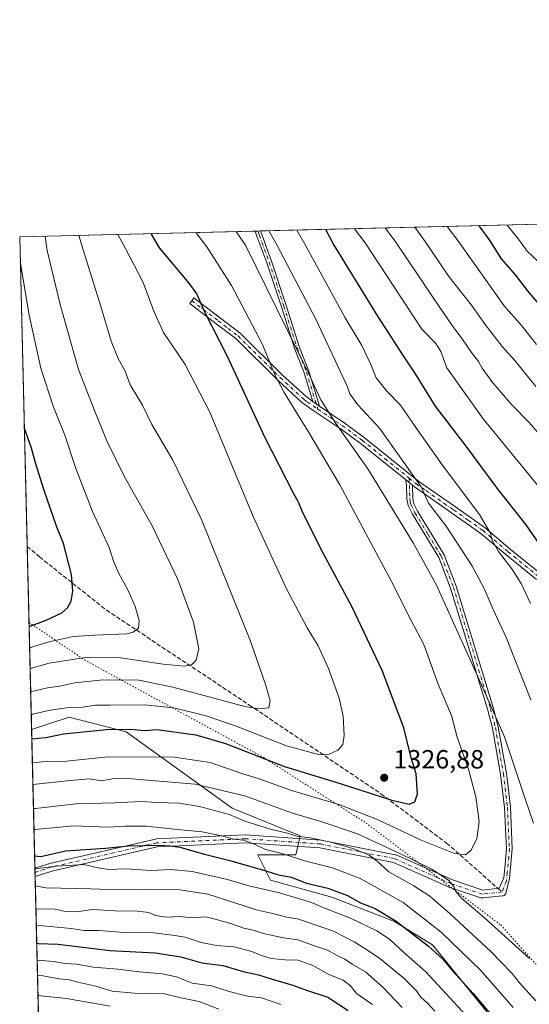
# Model space of a CAD drawing. Units: metres. Extents: x 665161 to 668623, y 4741980 to 4744376.
# Drawn here: x 665161 to 665355, y 4744001 to 4744376 of the extents above; entities that cross this region are included whole.
import ezdxf

# ---------------------------------------------------------------- set-up
doc = ezdxf.new("R2010")
doc.units = ezdxf.units.M
doc.header["$MEASUREMENT"] = 0
for name, pattern in [('DGN Style 3', [2.307223458686699, 1.648016756204785, -0.6592067024819142]), ('DGN Style 4', [2.6384748266838614, 1.318413404963828, -0.6592067024819142, 0.001648016756204785, -0.6592067024819142]), ('DGN Style 5', [1.1536117293433497, 0.4944050268614355, -0.6592067024819142])]:
    doc.linetypes.add(name, pattern=pattern)
for name, color, linetype, lineweight in [('Arbolado forestal CxS', 92, 'Continuous', 0), ('Camino Cxs', 7, 'Continuous', 0), ('Camino eje', 30, 'DGN Style 4', 13), ('Comarca CxS', 21, 'Continuous', 0), ('Comunidad Autónoma CxS', 142, 'Continuous', 0), ('Curva de nivel maestra', 30, 'Continuous', 30), ('Curva de nivel normal', 30, 'Continuous', 0), ('Huerta CxS', 92, 'Continuous', 0), ('Municipio CxS', 4, 'Continuous', 0), ('Pastizal CxS', 92, 'Continuous', 0), ('Provincia CxS', 1, 'Continuous', 0), ('Punto de cota en terreno', 7, 'Continuous', 0), ('Rótulo de punto de cota en terreno', 7, 'Continuous', 0), ('Senda', 7, 'DGN Style 3', 0), ('Senda no paivmentada conexión', 7, 'DGN Style 3', 0), ('Vía pecuaria eje', 92, 'DGN Style 5', 0)]:
    doc.layers.add(name, color=color, linetype=linetype, lineweight=lineweight)
doc.styles.add('Style-Arial', font='txt')

# ---------------------------------------------------------------- blocks, each defined once
blk = doc.blocks.new('*U12')
at = {"layer": 'Arbolado forestal CxS', "color": 92, "linetype": 'Continuous', "lineweight": 0}
blk.add_polyline3d([(665180.3619999997, 4743495.8606, 1028.198099999994), (665165.6897999998, 4744105.673900001, 1328.547999999995), (665179.9667999997, 4744110.4353, 1329.728499999997), (665201.7177999998, 4744104.7929, 1326.053100000005), (665241.9974999997, 4744075.777899999, 1312.536600000007), (665267.7763, 4744065.299699999, 1311.707599999994), (665266.1653000005, 4744058.046900001, 1306.515799999994), (665251.6644000001, 4744058.0471, 1303.8891), (665256.4981000006, 4744048.3751, 1299.378800000006), (665279.8601000002, 4744041.926899999, 1298.983300000007), (665303.6249000002, 4744032.6589, 1300.526800000007), (665318.1259000005, 4744023.7927, 1301.583199999994), (665377.7395000001, 4743950.449100001, 1296.975900000005)], dxfattribs=at)
blk = doc.blocks.new('5PATER')
at = {"layer": 'Huerta CxS', "linetype": 'Continuous', "lineweight": 0}
h = blk.add_hatch(color=51, dxfattribs=at)
edge = h.paths.add_edge_path()
edge.add_ellipse((0, 0), major_axis=(-0.1095731443231308, -0.1110710700762829), ratio=0.9994222409660322, start_angle=0, end_angle=360)

msp = doc.modelspace()

# ---------------------------------------------------------------- linework, layer by layer
at = {"layer": 'Arbolado forestal CxS', "color": 92, "linetype": 'Continuous', "lineweight": 0, "extrusion": (0.01216456065541568, -0.5055531200397605, 0.8627097230715117), "elevation": -2389159.825618767, "flags": 128}
msp.add_lwpolyline([(779092.3067158733, 4078408.709131991), (779092.3067158734, 4078469.849004698)], dxfattribs=at)
at = {"layer": 'Arbolado forestal CxS', "color": 92, "linetype": 'Continuous', "lineweight": 0, "extrusion": (0.01585882298131349, -0.6606151203520563, 0.7505572333246051), "elevation": -3122470.395707263, "flags": 128}
msp.add_lwpolyline([(778829.0004189963, 3548531.57439069), (778829.0004189963, 3548533.656243986)], dxfattribs=at)
at = {"layer": 'Arbolado forestal CxS', "color": 92, "linetype": 'Continuous', "lineweight": 0, "extrusion": (0.01620906208284793, -0.6734089428877104, 0.7390924583198308), "elevation": -3182946.840942919, "flags": 128}
msp.add_lwpolyline([(779131.4083683628, 3494318.4170311), (779131.4083683628, 3494320.531181279)], dxfattribs=at)
at = {"layer": 'Arbolado forestal CxS', "color": 92, "linetype": 'Continuous', "lineweight": 0, "extrusion": (0.01042942882999832, -0.4334706121943958, 0.9011073495306182), "elevation": -2048302.086483243, "flags": 128}
msp.add_lwpolyline([(779084.7776235872, 4259190.582909625), (779084.7776235872, 4259805.513771832)], dxfattribs=at)
at = {"layer": 'Arbolado forestal CxS', "color": 92, "linetype": 'Continuous', "lineweight": 0}
msp.add_polyline3d([(665434.1312999995, 4743931.1055, 1291.633900000001), (665409.9633, 4743935.1359, 1292.329800000007), (665377.7395000001, 4743950.449100001, 1296.975900000005), (665318.1259000005, 4744023.7927, 1301.583199999994), (665303.6249000002, 4744032.6589, 1300.526800000007), (665279.8601000002, 4744041.926899999, 1298.983300000007), (665256.4981000006, 4744048.3751, 1299.378800000006), (665251.6644000001, 4744058.0471, 1303.8891), (665266.1653000005, 4744058.046900001, 1306.515799999994), (665267.7763, 4744065.299699999, 1311.707599999994), (665241.9974999997, 4744075.777899999, 1312.536600000007), (665201.7177999998, 4744104.7929, 1326.053100000005), (665179.9667999997, 4744110.4353, 1329.728499999997), (665165.6897999998, 4744105.673900001, 1328.547999999995)], dxfattribs=at)
at = {"layer": 'Camino Cxs', "color": 7, "linetype": 'Continuous', "lineweight": 0, "extrusion": (0.4009349322245093, 0.009723723554285019, 0.916054927022593), "elevation": 314056.9698540934, "flags": 128}
msp.add_lwpolyline([(4726771.292338235, -714072.4010833489), (4726771.292338235, -714074.6072764952)], dxfattribs=at)
at = {"layer": 'Camino Cxs', "color": 7, "linetype": 'Continuous', "lineweight": 0, "extrusion": (0.1262570114345554, -0.08872114317349497, 0.9880221282024015), "elevation": -335617.229567988, "flags": 128}
msp.add_lwpolyline([(4264185.497091632, 2157401.571024016), (4264185.497091632, 2157404.774917173)], dxfattribs=at)
msp.add_lwpolyline([(4264185.497091632, 2157401.571024016), (4264185.497091632, 2157404.774917173)], dxfattribs=at)
at = {"layer": 'Camino Cxs', "color": 7, "linetype": 'Continuous', "lineweight": 0, "extrusion": (0.0776361099594574, -0.06256225472110978, 0.9950168836329231), "elevation": -243851.0490956081, "flags": 128}
msp.add_lwpolyline([(4111508.665876349, 2446652.86862959), (4111508.665876349, 2446649.473667956)], dxfattribs=at)
msp.add_lwpolyline([(4111508.665876349, 2446652.86862959), (4111508.665876349, 2446649.473667956)], dxfattribs=at)
at = {"layer": 'Camino Cxs', "color": 7, "linetype": 'Continuous', "lineweight": 0, "extrusion": (0.0180896190869341, -0.7525377889667046, 0.6583005710603578), "elevation": -3557190.118410625, "flags": 128}
msp.add_lwpolyline([(778980.2049584335, 3112562.585971647), (778980.2049584336, 3112567.333199037)], dxfattribs=at)
at = {"layer": 'Camino Cxs', "color": 7, "linetype": 'Continuous', "lineweight": 0}
for points in [[(665275.2100999998, 4744228.6601, 1316.266900000003), (665272.6201, 4744230.4801, 1316.761299999998), (665269.3000999996, 4744241.350099999, 1316.391799999998), (665265.7801000001, 4744250.390100001, 1316.108999999997), (665260.7001, 4744266.450099999, 1315.043099999995), (665255.1101000002, 4744283.170100001, 1313.765599999999), (665251.3901000004, 4744293.360099999, 1312.8177), (665250.7593, 4744295.282500001, 1312.678899999999), (665252.7796999998, 4744295.331499999, 1311.794200000004), (665253.2301000003, 4744293.9901, 1311.914399999994), (665256.9401000004, 4744283.8101, 1312.947), (665262.5500999996, 4744267.040100001, 1314.015100000004), (665267.6101000002, 4744251.040100001, 1315.165800000002), (665271.1300999997, 4744241.9801, 1315.638800000001)], [(665310.4801000003, 4744198.640100001, 1311.130600000004), (665310.6401000004, 4744193.620100001, 1311.762799999997), (665310.9901000002, 4744191.600099999, 1311.944199999998), (665312.4401000004, 4744188.720100001, 1311.898000000001), (665322.5000999998, 4744172.140100001, 1312.780400000004), (665327.1501000002, 4744160.280099999, 1313.468699999998), (665341.2401999999, 4744114.0601, 1315.324500000002), (665343.1501000002, 4744106.720100001, 1315.805999999997), (665346.2001, 4744089.100099999, 1316.555099999998), (665347.7200999996, 4744076.2601, 1317.044099999999), (665348.4700999996, 4744060.3101, 1317.434500000003), (665347.4315, 4744049.0551, 1318.216199999995), (665345.9697000004, 4744043.388499999, 1318.218900000007), (665345.8702999996, 4744043.181100001, 1318.205400000006), (665345.7203000003, 4744042.9669, 1318.187000000005), (665345.5355000002, 4744042.782099999, 1318.165900000007), (665345.3213000001, 4744042.632099999, 1318.142699999997), (665345.0843000002, 4744042.521700001, 1318.118199999997), (665344.8317999998, 4744042.4539, 1318.092999999993), (665344.7282999996, 4744042.439300001, 1318.083199999994), (665337.1876999997, 4744041.6457, 1317.239499999996), (665337.0307, 4744041.6373, 1317.203599999993), (665336.7701000003, 4744041.6601, 1317.151400000002), (665336.5563000003, 4744041.714299999, 1317.116500000004), (665324.6498999996, 4744045.6831, 1314.897599999997), (665324.6113, 4744045.696699999, 1314.888200000001), (665324.5151000004, 4744045.735500001, 1314.866500000004), (665303.2377000004, 4744055.192100001, 1312.899099999995), (665275.3172000004, 4744060.6975, 1309.509399999995), (665246.9231000004, 4744062.669299999, 1314.488899999997), (665213.4104000004, 4744061.092300001, 1307.791299999997), (665173.9139, 4744052.008099999, 1299.7114), (665167.0335999997, 4744049.8189, 1297.3174), (665166.9584999997, 4744052.943200001, 1300.891000000003), (665173.0629000004, 4744054.885500001, 1303.145099999994), (665173.1815, 4744054.9179, 1303.180800000002), (665212.8690999999, 4744064.0461, 1311.548599999995), (665212.9448999995, 4744064.0615, 1311.607300000003), (665213.1349, 4744064.082699999, 1311.716100000005), (665246.8693000004, 4744065.670100001, 1317.707899999994), (665246.9397999998, 4744065.671900001, 1317.708199999994), (665247.0437000003, 4744065.668299999, 1317.702099999995), (665275.6187000005, 4744063.683900001, 1311.555999999997), (665275.7901, 4744063.661900001, 1311.556299999997), (665303.9833000004, 4744058.1029, 1314.837700000004), (665304.2061000002, 4744058.0407, 1314.861399999995), (665304.3022999996, 4744058.001900001, 1314.864000000002), (665325.6672999999, 4744048.506300001, 1316.285699999993), (665337.1967000002, 4744044.663100001, 1317.878200000006), (665343.5038999999, 4744045.327099999, 1318.128599999996), (665345.2005000003, 4744049.2739, 1318.242700000003), (665345.7200999996, 4744054.420100001, 1318.041200000007), (665346.2101999996, 4744060.350099999, 1317.8658), (665345.4700999996, 4744076.0801, 1317.627600000007), (665343.9700999996, 4744088.770099999, 1317.136799999993), (665340.9401000004, 4744106.2501, 1316.522700000001), (665339.0701000001, 4744113.450099999, 1316.061300000001), (665325.0201000003, 4744159.540100001, 1314.299400000004), (665320.4700999996, 4744171.140100001, 1313.582800000004), (665310.4700999996, 4744187.630100001, 1312.948699999994), (665308.8300999999, 4744190.890100001, 1312.937300000005), (665308.3901000004, 4744193.390100001, 1312.6112), (665308.2202000003, 4744198.7401, 1311.787100000001), (665307.8498000001, 4744200.7597, 1311.468999999998)]]:
    msp.add_polyline3d(points, close=True, dxfattribs=at)
for points in [[(665272.6201, 4744230.4801, 1316.761299999998), (665269.3000999996, 4744241.350099999, 1316.391799999998), (665265.7801000001, 4744250.390100001, 1316.108999999997), (665260.7001, 4744266.450099999, 1315.043099999995), (665255.1101000002, 4744283.170100001, 1313.765599999999), (665251.3901000004, 4744293.360099999, 1312.8177), (665250.7593, 4744295.282600001, 1312.678899999999)], [(665252.7796999998, 4744295.331599999, 1311.794099999999), (665253.2301000003, 4744293.9901, 1311.914399999994), (665256.9401000004, 4744283.8101, 1312.947), (665262.5500999996, 4744267.040100001, 1314.015100000004), (665267.6101000002, 4744251.040100001, 1315.165800000002), (665271.1300999997, 4744241.9801, 1315.638800000001), (665275.2100999998, 4744228.6601, 1316.266900000003)], [(665357.6201, 4744162.840100001, 1303.353300000002), (665346.0100999996, 4744172.3301, 1305.012499999997), (665336.5100999996, 4744180.3301, 1306.593500000003), (665325.3601000002, 4744188.200099999, 1308.436199999996), (665311.3000999996, 4744197.970100001, 1311.002099999998), (665310.4801000003, 4744198.640100001, 1311.130600000004), (665307.8498000001, 4744200.7597, 1311.468999999998), (665290.5601000005, 4744214.690099999, 1314.527799999996), (665283.0500999996, 4744220.2301, 1315.722800000003), (665272.8101000005, 4744227.0701, 1317.492199999993), (665268.3701, 4744230.280099999, 1318.676200000002), (665259.2801000001, 4744238.640100001, 1320.635899999994), (665243.3101000005, 4744254.4101, 1323.562900000004), (665235.8701, 4744260.0801, 1324.970499999996), (665225.8101000005, 4744267.780099999, 1326.419599999994), (665227.4301000005, 4744269.890100001, 1325.922999999995), (665237.4801000003, 4744262.200099999, 1324.202999999994), (665245.0500999996, 4744256.420100001, 1322.863299999997), (665261.1201, 4744240.5601, 1319.657300000006), (665270.0601000005, 4744232.340100001, 1317.427800000005), (665272.6201, 4744230.4801, 1316.761299999998), (665275.2100999998, 4744228.6601, 1316.266900000003), (665284.5800999999, 4744222.4101, 1314.657399999996), (665292.1801000005, 4744216.800100001, 1313.631399999998), (665312.9001000002, 4744200.100099999, 1310.185700000002), (665326.8800999997, 4744190.370100001, 1307.540299999993), (665338.1401000004, 4744182.4301, 1305.722999999998), (665347.7100999998, 4744174.370100001, 1304.156000000003), (665359.2600999996, 4744164.9301, 1302.627500000002)], [(665307.8498000001, 4744200.7597, 1311.469100000002), (665290.5601000005, 4744214.690099999, 1314.527799999996), (665283.0500999996, 4744220.2301, 1315.722800000003), (665272.8101000005, 4744227.0701, 1317.492199999993), (665268.3701, 4744230.280099999, 1318.676200000002), (665259.2801000001, 4744238.640100001, 1320.635899999994), (665243.3101000005, 4744254.4101, 1323.562900000004), (665235.8701, 4744260.0801, 1324.970499999996), (665225.8101000005, 4744267.780099999, 1326.419599999994), (665227.4301000005, 4744269.890100001, 1325.922999999995), (665237.4801000003, 4744262.200099999, 1324.202999999994), (665245.0500999996, 4744256.420100001, 1322.863299999997), (665261.1201, 4744240.5601, 1319.657300000006), (665270.0601000005, 4744232.340100001, 1317.427800000005), (665272.6201, 4744230.4801, 1316.761299999998)], [(665275.2100999998, 4744228.6601, 1316.266900000003), (665284.5800999999, 4744222.4101, 1314.657399999996), (665292.1801000005, 4744216.800100001, 1313.631399999998), (665312.9001000002, 4744200.100099999, 1310.185700000002), (665326.8800999997, 4744190.370100001, 1307.540299999993), (665338.1401000004, 4744182.4301, 1305.722999999998), (665347.7100999998, 4744174.370100001, 1304.156000000003), (665359.2600999996, 4744164.9301, 1302.627500000002)], [(665166.9584999997, 4744052.9431, 1300.890899999999), (665173.0629000004, 4744054.885500001, 1303.145099999994), (665173.1815, 4744054.9179, 1303.180800000002), (665212.8690999999, 4744064.0461, 1311.548599999995), (665212.9448999995, 4744064.0615, 1311.607300000003), (665213.1349, 4744064.082699999, 1311.716100000005), (665246.8693000004, 4744065.670100001, 1317.707899999994), (665246.9397999998, 4744065.671900001, 1317.708199999994), (665247.0437000003, 4744065.668299999, 1317.702099999995), (665275.6187000005, 4744063.683900001, 1311.555999999997), (665275.7901, 4744063.661900001, 1311.556299999997), (665303.9833000004, 4744058.1029, 1314.837700000004), (665304.2061000002, 4744058.0407, 1314.861399999995), (665304.3022999996, 4744058.001900001, 1314.864000000002), (665325.6672999999, 4744048.506300001, 1316.285699999993), (665337.1967000002, 4744044.663100001, 1317.878200000006), (665343.5038999999, 4744045.327099999, 1318.128599999996), (665345.2005000003, 4744049.2739, 1318.242700000003), (665345.7200999996, 4744054.420100001, 1318.041200000007), (665346.2101999996, 4744060.350099999, 1317.8658), (665345.4700999996, 4744076.0801, 1317.627600000007), (665343.9700999996, 4744088.770099999, 1317.136799999993), (665340.9401000004, 4744106.2501, 1316.522700000001), (665339.0701000001, 4744113.450099999, 1316.061300000001), (665325.0201000003, 4744159.540100001, 1314.299400000004), (665320.4700999996, 4744171.140100001, 1313.582800000004), (665310.4700999996, 4744187.630100001, 1312.948699999994), (665308.8300999999, 4744190.890100001, 1312.937300000005), (665308.3901000004, 4744193.390100001, 1312.6112), (665308.2202000003, 4744198.7401, 1311.787100000001), (665307.8498000001, 4744200.7597, 1311.469100000002)], [(665310.4801000003, 4744198.640100001, 1311.130600000004), (665310.6401000004, 4744193.620100001, 1311.762799999997), (665310.9901000002, 4744191.600099999, 1311.944199999998), (665312.4401000004, 4744188.720100001, 1311.898000000001), (665322.5000999998, 4744172.140100001, 1312.780400000004), (665327.1501000002, 4744160.280099999, 1313.468699999998), (665341.2401999999, 4744114.0601, 1315.324500000002), (665343.1501000002, 4744106.720100001, 1315.805999999997), (665346.2001, 4744089.100099999, 1316.555099999998), (665347.7200999996, 4744076.2601, 1317.044099999999), (665348.4700999996, 4744060.3101, 1317.434500000003), (665347.4315, 4744049.0551, 1318.216199999995), (665345.9697000004, 4744043.388499999, 1318.218900000007), (665345.8702999996, 4744043.181100001, 1318.205400000006), (665345.7203000003, 4744042.9669, 1318.187000000005), (665345.5355000002, 4744042.782099999, 1318.165900000007), (665345.3213000001, 4744042.632099999, 1318.142699999997), (665345.0843000002, 4744042.521700001, 1318.118199999997), (665344.8317999998, 4744042.4539, 1318.092999999993), (665344.7282999996, 4744042.439300001, 1318.083199999994), (665337.1876999997, 4744041.6457, 1317.239499999996), (665337.0307, 4744041.6373, 1317.203599999993), (665336.7701000003, 4744041.6601, 1317.151400000002), (665336.5563000003, 4744041.714299999, 1317.116500000004), (665324.6498999996, 4744045.6831, 1314.897599999997), (665324.6113, 4744045.696699999, 1314.888200000001), (665324.5151000004, 4744045.735500001, 1314.866500000004), (665303.2377000004, 4744055.192100001, 1312.899099999995), (665275.3172000004, 4744060.6975, 1309.509399999995), (665246.9231000004, 4744062.669299999, 1314.488899999997), (665213.4104000004, 4744061.092300001, 1307.791299999997), (665173.9139, 4744052.008099999, 1299.7114), (665167.0335999997, 4744049.8189, 1297.3174)], [(665357.6201, 4744162.840100001, 1303.353300000002), (665346.0100999996, 4744172.3301, 1305.012499999997), (665336.5100999996, 4744180.3301, 1306.593500000003), (665325.3601000002, 4744188.200099999, 1308.436199999996), (665311.3000999996, 4744197.970100001, 1311.002099999998), (665310.4801000003, 4744198.640100001, 1311.130600000004)]]:
    msp.add_polyline3d(points, dxfattribs=at)
at = {"layer": 'Camino eje', "color": 30, "linetype": 'DGN Style 4', "lineweight": 13}
for points in [[(665251.7685000002, 4744295.307, 1312.214399999997), (665252.0850999998, 4744294.345100001, 1312.2742), (665252.3101000005, 4744293.675100001, 1312.308600000004), (665254.1700999998, 4744288.5801, 1312.864000000002), (665256.0251000002, 4744283.4901, 1313.359500000006), (665261.6250999998, 4744266.745100001, 1314.523499999996), (665266.6951000001, 4744250.715100001, 1315.626900000003), (665268.4550999999, 4744246.1951, 1315.792600000001), (665270.2150999998, 4744241.665100001, 1316.011299999998), (665272.6700999998, 4744233.646299999, 1316.155799999993), (665274.5462999997, 4744227.507099999, 1316.687200000001)], [(665226.6201, 4744268.835100001, 1326.171000000002), (665236.6750999996, 4744261.140100001, 1324.577900000004), (665240.3951000003, 4744258.3051, 1323.894899999999), (665244.1801000005, 4744255.415100001, 1323.210000000006), (665252.2150999998, 4744247.485099999, 1321.644899999999), (665260.2001, 4744239.600099999, 1320.133499999996), (665269.2150999998, 4744231.3101, 1318.046400000007), (665270.4951, 4744230.380100001, 1317.708400000003), (665272.7150999998, 4744228.7751, 1317.107900000003), (665274.5462999997, 4744227.507099999, 1316.687200000001)], [(665274.5462999997, 4744227.507099999, 1316.687200000001), (665279.1300999997, 4744224.4451, 1315.8995), (665283.8151000004, 4744221.3201, 1315.177800000005), (665291.3701, 4744215.745100001, 1314.062200000001), (665300.0151000004, 4744208.780099999, 1312.415999999997), (665309.2663000004, 4744201.3233, 1310.966)], [(665309.2663000004, 4744201.3233, 1310.966), (665311.8951000003, 4744199.202500001, 1310.611799999999), (665315.6151000002, 4744196.592499999, 1310.106799999994), (665322.6051000003, 4744191.727499999, 1308.6737), (665326.1201, 4744189.2851, 1307.977700000003), (665331.6951000001, 4744185.350099999, 1307.073799999998), (665337.3251, 4744181.380100001, 1306.144199999995), (665346.8601000002, 4744173.350099999, 1304.566999999996), (665358.4401000004, 4744163.8851, 1302.993799999997)], [(665309.2663000004, 4744201.3233, 1310.966), (665309.5151000004, 4744193.505100001, 1312.185400000002), (665309.6901000004, 4744192.495100001, 1312.257500000007), (665309.9101, 4744191.245100001, 1312.436100000006), (665311.4550999999, 4744188.175100001, 1312.416899999997), (665316.4550999999, 4744179.9301, 1312.854900000006), (665321.4851000002, 4744171.640100001, 1313.176900000006), (665326.0850999998, 4744159.9101, 1313.880699999994), (665340.1551000001, 4744113.755100001, 1315.690199999997), (665342.0450999998, 4744106.485099999, 1316.170499999993), (665343.5701000001, 4744097.675100001, 1316.610700000005), (665345.0850999998, 4744088.9351, 1316.846799999999), (665346.5950999996, 4744076.170100001, 1317.332899999994), (665347.3400999998, 4744060.3301, 1317.6348), (665347.0950999996, 4744057.3651, 1317.747900000002), (665346.5401, 4744051.350099999, 1318.055999999997), (665346.2200999996, 4744048.1801, 1318.291899999997), (665344.5713000001, 4744043.931100001, 1318.131800000003)], [(665344.5713000001, 4744043.931100001, 1318.131800000003), (665337.0307, 4744043.1373, 1317.517900000006), (665325.1243000004, 4744047.106100001, 1315.517399999997), (665303.6930999998, 4744056.631100001, 1313.862200000003), (665275.5148999998, 4744062.1875, 1310.536699999997), (665246.9397, 4744064.171900001, 1316.103000000003), (665213.2052999996, 4744062.5843, 1308.478400000007), (665173.5176999997, 4744053.4561, 1301.484299999996), (665166.9961000001, 4744051.380999999, 1299.115399999995)]]:
    msp.add_polyline3d(points, dxfattribs=at)
at = {"layer": 'Comarca CxS', "color": 21, "linetype": 'Continuous', "lineweight": 0, "flags": 128}
msp.add_lwpolyline([(667199.8962000011, 4742027.804799999), (665216.8400012536, 4741979.749982569), (665161.1800012554, 4744293.109982545), (665885.6168512054, 4744310.679604566), (667847.3954999992, 4744358.258300002), (667847.4307519117, 4744358.259117659), (668092.7597999999, 4744364.209100001), (668176.1676000005, 4744366.232000002), (668566.5600012809, 4744375.699982543), (668601.7739858653, 4742942.483600544), (668602.8970999996, 4742896.7733), (668608.5379999991, 4742667.185699999), (668610.0856000008, 4742604.200300002), (668617.1300999996, 4742317.487900001), (668617.8271999994, 4742289.114999999), (668619.9144000005, 4742204.1628), (668620.1035000006, 4742196.467000001), (668623.4000012815, 4742062.299982569), (667323.5504999993, 4742030.801300001)], close=True, dxfattribs=at)
at = {"layer": 'Comunidad Autónoma CxS', "color": 142, "linetype": 'Continuous', "lineweight": 0, "flags": 128}
msp.add_lwpolyline([(667199.8962000011, 4742027.804799999), (665216.8400012536, 4741979.749982569), (665161.1800012554, 4744293.109982545), (665885.6168512054, 4744310.679604566), (667847.3954999992, 4744358.258300002), (667847.4307519117, 4744358.259117659), (668092.7597999999, 4744364.209100001), (668176.1676000005, 4744366.232000002), (668566.5600012809, 4744375.699982543), (668601.7739858653, 4742942.483600544), (668602.8970999996, 4742896.7733), (668608.5379999991, 4742667.185699999), (668610.0856000008, 4742604.200300002), (668617.1300999996, 4742317.487900001), (668617.8271999994, 4742289.114999999), (668619.9144000005, 4742204.1628), (668620.1035000006, 4742196.467000001), (668623.4000012815, 4742062.299982569), (667323.5504999993, 4742030.801300001)], close=True, dxfattribs=at)
at = {"layer": 'Curva de nivel maestra', "color": 30, "linetype": 'Continuous', "lineweight": 30, "flags": 128}
for points, elevation in [([(665362.5199999996, 4744170.890100001), (665353.7800000003, 4744183.630100001), (665342.7699999996, 4744197.5701), (665331.6399999997, 4744212.440099999), (665319.2300000006, 4744228.770099999), (665311.6900000004, 4744240.960100001), (665306.7999999998, 4744248.220100001), (665297.3099999997, 4744262.9101), (665280.3499999996, 4744290.530099999), (665277.5732000006, 4744295.932800001)], 1300), ([(665362.5999999996, 4744262.780099999), (665354.2800000003, 4744272.7601), (665349.8399999999, 4744278.5101), (665344.4000000004, 4744284.790100001), (665339.79, 4744291.970100001), (665335.9209000004, 4744297.347899999)], 1275), ([(665165.7741, 4744102.1667), (665171.1100000005, 4744102.640100001), (665177.8499999996, 4744104.100099999), (665194.1799999997, 4744105.700099999), (665203.4400000004, 4744105.870100001), (665208.4600000001, 4744105.4101), (665213.29, 4744105.690099999), (665228.1600000003, 4744103.7401), (665239.4299999997, 4744100.4001), (665261.8300000001, 4744091.700099999), (665282.9900000002, 4744085.200099999), (665302.6699999999, 4744078.880100001), (665309.3099999997, 4744077.3301), (665311.4199999999, 4744078.170100001), (665312.4299999997, 4744081.290100001), (665311.9400000004, 4744088.870100001), (665310.0499999998, 4744094.960100001), (665307.2400000002, 4744106.3201), (665299.04, 4744128.1501), (665287.5199999996, 4744152.210100001), (665276.5, 4744172.800100001), (665269.1299999999, 4744187.6801), (665267.0700000003, 4744192.460100001), (665265.4800000006, 4744195.0701), (665254.3899999997, 4744216.9101), (665240.1799999997, 4744247.640100001), (665231.4699999997, 4744264.670100001), (665228.5599999997, 4744271.450099999), (665225.6200000001, 4744275.5001), (665214.3300000001, 4744288.9301), (665211.1034000004, 4744294.320800001)], 1325), ([(665164.7467, 4744144.868600001), (665171.2599999999, 4744147.2501), (665177.2400000002, 4744150.0601), (665179.3499999996, 4744152.040100001), (665180.6900000004, 4744154.540100001), (665181.3899999997, 4744158.380100001), (665180.8399999999, 4744164.640100001), (665177.8799999999, 4744176.4301), (665175.2000000002, 4744183.090100001), (665170.4600000001, 4744196.6801), (665167.1699999999, 4744207.100099999), (665165.6600000003, 4744212.7401), (665162.9256999996, 4744220.553500001)], 1350), ([(665166.8455999997, 4744057.633400001), (665169.1900000004, 4744057.4001), (665178.5999999996, 4744059.550100001), (665193.79, 4744060.5601), (665202.4400000004, 4744061.440099999), (665214.1100000005, 4744061.7401), (665218.4400000004, 4744061.4901), (665222.0800000001, 4744060.960100001), (665231.4400000004, 4744058.270099999), (665241.0199999996, 4744055.9001), (665254.7599999999, 4744051.970100001), (665259.5999999996, 4744050.460100001), (665264.3700000001, 4744049.5101), (665270.1600000003, 4744047.300100001), (665278.2999999998, 4744045.380100001), (665285.7800000003, 4744042.540100001), (665290.75, 4744039.7401), (665296.3600000005, 4744037.610099999), (665304.25, 4744032.8101), (665316.5599999997, 4744023.370100001), (665322.1699999999, 4744018.190099999), (665325.7000000002, 4744013.890100001), (665333.6299999999, 4744005.3301), (665341.1100000005, 4743996.460100001)], 1300), ([(665167.6424000004, 4744024.515900001), (665168.3499999996, 4744024.390100001), (665175.7699999996, 4744024.120100001), (665195.4400000004, 4744021.700099999), (665212.7699999996, 4744020.800100001), (665222.4400000004, 4744019.2501), (665230.4400000004, 4744017.0101), (665238.4400000004, 4744016.0001), (665246.1200000001, 4744013.690099999), (665251.9600000001, 4744012.360099999), (665256.8399999999, 4744010.840100001), (665265.0800000001, 4744008.520099999), (665270.25, 4744006.630100001), (665278.3799999999, 4744003.9101), (665286.0999999996, 4743998.8201)], 1275)]:
    msp.add_lwpolyline(points, dxfattribs=dict(at, elevation=elevation))
at = {"layer": 'Curva de nivel normal', "color": 30, "linetype": 'Continuous', "lineweight": 0, "flags": 128}
for points, elevation in [([(665356.5199999996, 4744070.0601), (665353.4199999999, 4744078.960100001), (665345.4500000002, 4744102.9901), (665336.7999999998, 4744122.7601), (665319.5999999996, 4744160.6801), (665310.7599999999, 4744176.720100001), (665293.54, 4744204.8301), (665281.4199999999, 4744222.120100001), (665275.6100000005, 4744231.1501), (665270.8499999996, 4744241.5601), (665247.1299999999, 4744289.7301), (665243.4954000004, 4744295.1064)], 1315), ([(665355.54, 4744116.960100001), (665350.6500000004, 4744129.2401), (665346.3200000003, 4744140.530099999), (665341.2100000001, 4744151.4101), (665337.8200000003, 4744159.340100001), (665333.1200000001, 4744168.100099999), (665323.3499999996, 4744183.120100001), (665316.6399999997, 4744191.860099999), (665313.7999999998, 4744197.9901), (665297.9100000003, 4744220.3201), (665289.7300000006, 4744229.2601), (665286.7300000006, 4744233.4001), (665285.6200000001, 4744236.2601), (665282.8899999997, 4744242.3201), (665273.9100000003, 4744261.5601), (665258.9900000002, 4744290.0101), (665255.8740999997, 4744295.4067)], 1310), ([(665355.3399999999, 4744153.710100001), (665351.7800000003, 4744161.200099999), (665348.3099999997, 4744166.850099999), (665343.25, 4744173.460100001), (665340.7800000003, 4744177.6501), (665340.1500000004, 4744180.360099999), (665335.9400000004, 4744187.5001), (665321.79, 4744206.370100001), (665311.4800000006, 4744220.940099999), (665305.9600000001, 4744229.140100001), (665300.8200000003, 4744234.360099999), (665296.7199999997, 4744239.470100001), (665294.7199999997, 4744244.600099999), (665291.2800000003, 4744251.7401), (665284.8799999999, 4744262.290100001), (665269.5999999996, 4744290.270099999), (665266.5565, 4744295.6657)], 1305), ([(665464.6200000001, 4743996.1601), (665445.0499999998, 4744017.190099999), (665435.04, 4744031.7301), (665428.3600000005, 4744045.9901), (665423.5, 4744060.8101), (665416.9000000004, 4744079.270099999), (665408.9800000006, 4744098.4801), (665404.0999999996, 4744111.9901), (665399.4900000002, 4744122.700099999), (665397.5999999996, 4744130.8101), (665392.2800000003, 4744147.1501), (665384.0199999996, 4744163.8201), (665366.9500000002, 4744187.850099999), (665337.3700000001, 4744223.840100001), (665323.6100000005, 4744243.340100001), (665321.2400000002, 4744249.550100001), (665319.4299999997, 4744252.600099999), (665314.1200000001, 4744258.0001), (665292.4699999997, 4744290.8201), (665288.4731999999, 4744296.1972)], 1295), ([(665361.4900000002, 4744214.850099999), (665354.8700000001, 4744222.550100001), (665348.2300000006, 4744229.210100001), (665341.0999999996, 4744237.600099999), (665336.9600000001, 4744243.220100001), (665335.5499999998, 4744245.7501), (665332.9000000004, 4744249.110099999), (665329.3600000005, 4744254.2601), (665326.2100000001, 4744258.450099999), (665321.3799999999, 4744265.520099999), (665304.2199999997, 4744291.110099999), (665300.1202999996, 4744296.479699999)], 1290), ([(665357.3700000001, 4744236.2401), (665349.3799999999, 4744246.0701), (665344.6200000001, 4744251.4101), (665338.1399999997, 4744259.8301), (665332.9000000004, 4744267.1501), (665324.29, 4744278.0801), (665315.3700000001, 4744291.380100001), (665311.415, 4744296.753599999)], 1285), ([(665357.6200000001, 4744252.1501), (665352.04, 4744259.2501), (665345.3899999997, 4744266.9301), (665327.7999999998, 4744291.6801), (665323.7010000005, 4744297.051700001)], 1280), ([(665358.4299999997, 4744283.590100001), (665354.1100000005, 4744287.6801), (665350.8099999997, 4744292.2401), (665346.5580000002, 4744297.606000001)], 1270), ([(665165.1297000004, 4744128.950200001), (665172.4299999997, 4744130.940099999), (665186.9500000002, 4744133.280099999), (665198.7699999996, 4744133.0801), (665215.7699999996, 4744130.530099999), (665223.7699999996, 4744129.7601), (665226.4400000004, 4744130.280099999), (665228.3300000001, 4744132.120100001), (665229.2400000002, 4744136.420100001), (665227.2599999999, 4744146.540100001), (665221.3499999996, 4744162.800100001), (665211.5300000003, 4744183.140100001), (665200.8899999997, 4744202.100099999), (665194.2699999996, 4744215.4801), (665189.5599999997, 4744227.100099999), (665183.4900000002, 4744242.700099999), (665176.5099999999, 4744267.4001), (665171.6699999999, 4744287.9001), (665170.8115999997, 4744293.343699999)], 1340), ([(665165.3443, 4744120.0318), (665171.7699999996, 4744121.550100001), (665176.4400000004, 4744122.2301), (665182.1100000005, 4744123.4801), (665192.7699999996, 4744124.5801), (665206.4400000004, 4744124.540100001), (665219.4400000004, 4744121.870100001), (665246.7800000003, 4744114.530099999), (665252.0800000001, 4744113.5601), (665255.8499999996, 4744114.030099999), (665256.4199999999, 4744116.6801), (665254.75, 4744122.470100001), (665248.9600000001, 4744139.360099999), (665230.2800000003, 4744185.6601), (665219.4100000003, 4744208.2301), (665211.3600000005, 4744221.6801), (665207.8700000001, 4744229.090100001), (665203.2100000001, 4744236.880100001), (665201.2300000006, 4744242.0801), (665198.6399999997, 4744246.8201), (665196, 4744253.4101), (665192.0300000003, 4744266.6501), (665185.2599999999, 4744288.2301), (665183.6522000004, 4744293.655099999)], 1335), ([(665165.5493999999, 4744111.505999999), (665166.1100000005, 4744111.590100001), (665172.7699999996, 4744113.030099999), (665179.8700000001, 4744114.050100001), (665185.1699999999, 4744114.270099999), (665189.9900000002, 4744115.020099999), (665195.4900000002, 4744114.9301), (665208.5899999999, 4744115.140100001), (665219.8099999997, 4744114.020099999), (665232.0199999996, 4744110.9001), (665243.4199999999, 4744106.960100001), (665262.6600000003, 4744099.5001), (665274.8399999999, 4744096.270099999), (665278.8200000003, 4744096.3201), (665282.0800000001, 4744097.920100001), (665283.9699999997, 4744100.0001), (665284.5, 4744103.420100001), (665284.1299999999, 4744110.860099999), (665282.6600000003, 4744117.600099999), (665278.6200000001, 4744128.940099999), (665274.6699999999, 4744137.530099999), (665270.5199999996, 4744144.4001), (665262.7400000002, 4744158.940099999), (665249.8899999997, 4744186.7601), (665233.5, 4744226.380100001), (665224.0599999997, 4744244.600099999), (665215.8700000001, 4744256.7501), (665212.1500000004, 4744264.870100001), (665208.0899999999, 4744275.800100001), (665201.4299999997, 4744288.620100001), (665198.4461000003, 4744294.013900001)], 1330), ([(665165.9956999999, 4744092.958799999), (665166.2999999998, 4744093.020099999), (665171.9000000004, 4744093.6601), (665177.7199999997, 4744093.600099999), (665194.8300000001, 4744095.380100001), (665219.9699999997, 4744095.1801), (665233.6500000004, 4744093.200099999), (665246.0099999999, 4744088.850099999), (665252.1900000004, 4744086.940099999), (665264.5300000003, 4744082.540100001), (665282.8899999997, 4744077.130100001), (665297.4500000002, 4744071.4301), (665313.7800000003, 4744063.620100001), (665326.5199999996, 4744058.600099999), (665330.7100000001, 4744058.110099999), (665332.6399999997, 4744059.700099999), (665334.9400000004, 4744064.170100001), (665335.8499999996, 4744070.700099999), (665334.5700000003, 4744080.130100001), (665331.7699999996, 4744090.640100001), (665327.5300000003, 4744102.780099999), (665325.29, 4744111.0001), (665320.3399999999, 4744122.9301), (665314.8200000003, 4744138.030099999), (665309.9500000002, 4744147.1501), (665302.5499999998, 4744162.0801), (665282.8600000005, 4744198.7401), (665271.1500000004, 4744218.690099999), (665261.6799999997, 4744233.920100001), (665258.3300000001, 4744240.340100001), (665253.5199999996, 4744252.120100001), (665241.7300000006, 4744274.6501), (665232.2699999996, 4744289.370100001), (665228.0821000002, 4744294.732600001)], 1320), ([(665164.9408, 4744136.8004), (665172.4100000003, 4744139.020099999), (665181.5599999997, 4744141.0601), (665189.7699999996, 4744141.6601), (665201.9299999997, 4744142.1501), (665204.3499999996, 4744142.700099999), (665206.3499999996, 4744144.2301), (665206.5899999999, 4744147.140100001), (665205.0199999996, 4744152.5601), (665202.4100000003, 4744158.620100001), (665198.75, 4744165.2601), (665196.8700000001, 4744169.780099999), (665195.1900000004, 4744175.0001), (665188.9000000004, 4744188.6801), (665182.5499999998, 4744205.040100001), (665178.29, 4744217.6601), (665173.8799999999, 4744228.6601), (665169.1699999999, 4744243.1601), (665164.8200000003, 4744263.3301), (665161.4046999998, 4744283.771500001)], 1345), ([(665166.1919999998, 4744084.8007), (665180.3499999996, 4744086.300100001), (665187.75, 4744086.9901), (665192.3499999996, 4744086.2401), (665196.3399999999, 4744086.9101), (665200.7599999999, 4744087.1601), (665227.8899999997, 4744084.9801), (665246.8300000001, 4744080.520099999), (665264.9000000004, 4744073.870100001), (665275.6900000004, 4744070.800100001), (665289.6399999997, 4744066.0701), (665305.6900000004, 4744058.5601), (665317.8799999999, 4744052.670100001), (665324.1799999997, 4744048.4101), (665326.2100000001, 4744046.030099999), (665326.9400000004, 4744044.140100001), (665329.2999999998, 4744041.4801), (665337.9000000004, 4744034.100099999), (665355.04, 4744018.5801)], 1315), ([(665166.4126000004, 4744075.6317), (665167.1399999997, 4744075.690099999), (665182.6299999999, 4744077.4301), (665197.2199999997, 4744077.890100001), (665207.3899999997, 4744078.4001), (665213.4199999999, 4744077.9801), (665221.8200000003, 4744077.670100001), (665229.5700000003, 4744076.460100001), (665240.9400000004, 4744073.360099999), (665246.79, 4744070.8201), (665256.9500000002, 4744067.670100001), (665262.4500000002, 4744066.4901), (665266.5899999999, 4744065.190099999), (665271.6699999999, 4744064.5701), (665278.9199999999, 4744063.020099999), (665287.79, 4744060.420100001), (665293.9000000004, 4744058.040100001), (665297.0999999996, 4744055.6601), (665301.5300000003, 4744051.620100001), (665311, 4744046.280099999), (665317.1600000003, 4744042.370100001), (665324.9000000004, 4744035.670100001), (665340.2599999999, 4744021.300100001), (665348.3600000005, 4744012.9001), (665351.2599999999, 4744009.3201), (665357.3499999996, 4744002.550100001)], 1310), ([(665166.6026, 4744067.735300001), (665167.0899999999, 4744067.7501), (665181.7699999996, 4744069.0601), (665194.7699999996, 4744068.600099999), (665201.1100000005, 4744068.9901), (665209.3499999996, 4744068.950099999), (665221.0700000003, 4744067.6801), (665230.5300000003, 4744066.8101), (665238.4800000006, 4744065.200099999), (665242.4900000002, 4744064.030099999), (665246.3200000003, 4744063.5801), (665250.4199999999, 4744062.1601), (665254.6600000003, 4744060.140100001), (665260.5099999999, 4744058.690099999), (665269.9600000001, 4744055.700099999), (665280.0800000001, 4744053.120100001), (665290.6200000001, 4744049.040100001), (665307, 4744039.880100001), (665321.4400000004, 4744028.620100001), (665336.4800000006, 4744014.0801), (665348.8099999997, 4744000.020099999)], 1305), ([(665166.9622999999, 4744052.785399999), (665175.0099999999, 4744053.790100001), (665185.5800000001, 4744054.4001), (665190.9900000002, 4744053.0601), (665194.9100000003, 4744052.460100001), (665201.4000000004, 4744052.6801), (665211.29, 4744052.120100001), (665218.4699999997, 4744052.440099999), (665226.7000000002, 4744051.7401), (665240.1799999997, 4744048.670100001), (665248.3399999999, 4744046.300100001), (665260.0099999999, 4744043.550100001), (665266.6900000004, 4744041.520099999), (665272.1799999997, 4744039.960100001), (665277.4900000002, 4744037.700099999), (665286.9600000001, 4744033.920100001), (665296.9500000002, 4744029.1501), (665301.7300000006, 4744026.020099999), (665307.1600000003, 4744021.030099999), (665315.6500000004, 4744013.520099999), (665333.8799999999, 4743993.7501)], 1295), ([(665167.1202999996, 4744046.216200001), (665171.1100000005, 4744045.5601), (665188.1100000005, 4744045.130100001), (665198.3099999997, 4744044.790100001), (665204.9299999997, 4744045.030099999), (665210.3099999997, 4744044.880100001), (665222.1100000005, 4744044.720100001), (665232.7400000002, 4744043.090100001), (665246.8600000005, 4744038.5801), (665251.1399999997, 4744037.0801), (665256.7400000002, 4744035.880100001), (665263.2800000003, 4744034.1801), (665266.8600000005, 4744033.7301), (665270.5599999997, 4744032.4101), (665280.4500000002, 4744029.0801), (665288.3399999999, 4744024.920100001), (665293.3700000001, 4744021.770099999), (665298.1299999999, 4744018.670100001), (665307.2699999996, 4744011.140100001), (665312, 4744006.390100001), (665313.7199999997, 4744003.9801), (665316.2599999999, 4744001.6501), (665319, 4743998.540100001)], 1290), ([(665167.3285999997, 4744037.557800001), (665168.7699999996, 4744037.4301), (665174.1100000005, 4744037.5601), (665178.4699999997, 4744036.5001), (665182.9000000004, 4744036.4301), (665188.9000000004, 4744037.2401), (665197.29, 4744036.790100001), (665206.0099999999, 4744036.620100001), (665210.2199999997, 4744036.1501), (665212.7699999996, 4744035.020099999), (665216.7699999996, 4744034.3101), (665222.1100000005, 4744034.630100001), (665226.7699999996, 4744034.140100001), (665231.7699999996, 4744034.460100001), (665235.4400000004, 4744033.5601), (665241.7800000003, 4744031.840100001), (665246.3799999999, 4744030.120100001), (665249.8799999999, 4744029.4001), (665253.9299999997, 4744028.140100001), (665261.5, 4744026.440099999), (665266.9699999997, 4744025.7401), (665273.2000000002, 4744023.4801), (665278.2199999997, 4744021.8301), (665281.8600000005, 4744019.7501), (665284.8099999997, 4744018.350099999), (665287.5700000003, 4744016.440099999), (665292.6799999997, 4744013.550100001), (665299.3799999999, 4744007.590100001), (665306.6299999999, 4743999.9901)], 1285), ([(665167.4784000004, 4744031.3355), (665170.1399999997, 4744031.040100001), (665180.7599999999, 4744030.050100001), (665185.7300000006, 4744029.2501), (665191.2999999998, 4744029.3201), (665201.0199999996, 4744028.520099999), (665212.1399999997, 4744028.350099999), (665219.25, 4744027.460100001), (665224.0700000003, 4744026.710100001), (665230.1799999997, 4744024.770099999), (665236, 4744023.550100001), (665242.6699999999, 4744023.050100001), (665249.4500000002, 4744021.3201), (665252.7800000003, 4744019.860099999), (665256.75, 4744018.690099999), (665262.0800000001, 4744018.0601), (665267.0700000003, 4744017.9801), (665272.5800000001, 4744015.920100001), (665278.6900000004, 4744012.600099999), (665284.1399999997, 4744010.340100001), (665286.7599999999, 4744008.300100001), (665289.1699999999, 4744005.380100001), (665295.3200000003, 4744001.190099999)], 1280), ([(665167.7993999999, 4744017.993100001), (665168.0800000001, 4744017.940099999), (665173.9900000002, 4744017.520099999), (665178.4100000003, 4744016.670100001), (665182.7699999996, 4744016.440099999), (665189.2400000002, 4744015.390100001), (665198.54, 4744014.630100001), (665206.54, 4744013.5801), (665215.3600000005, 4744012.850099999), (665220.8300000001, 4744011.640100001), (665226.79, 4744009.220100001), (665234.1100000005, 4744008.220100001), (665240.7800000003, 4744006.100099999), (665247.75, 4744004.290100001), (665253.1100000005, 4744003.6501), (665260.4600000001, 4744001.120100001)], 1270), ([(665167.9389000004, 4744012.194599999), (665170.1100000005, 4744012.0801), (665176.1100000005, 4744010.940099999), (665180.0700000003, 4744010.520099999), (665183.3200000003, 4744009.6501), (665190.0800000001, 4744008.0701), (665196.2999999998, 4744006.2401), (665204.8099999997, 4744005.460100001), (665216.25, 4744005.130100001), (665222.4900000002, 4744003.710100001), (665229.4199999999, 4744002.300100001), (665236.8700000001, 4743999.420100001)], 1265), ([(665168.1222000001, 4744004.576400001), (665178.9699999997, 4744003.360099999), (665195.5899999999, 4744000.470100001)], 1260)]:
    msp.add_lwpolyline(points, dxfattribs=dict(at, elevation=elevation))
at = {"layer": 'Municipio CxS', "color": 4, "linetype": 'Continuous', "lineweight": 0, "flags": 128}
msp.add_lwpolyline([(665216.8400012536, 4741979.749982569), (665161.1800012554, 4744293.109982545), (665885.6168512054, 4744310.679604566)], dxfattribs=at)
at = {"layer": 'Pastizal CxS', "color": 92, "linetype": 'Continuous', "lineweight": 0, "extrusion": (0.3361823988728402, 0.008153556461166514, 0.9417616015771386), "elevation": 263564.7749003949, "flags": 128}
msp.add_lwpolyline([(4726770.708739344, -734118.923441637), (4726770.708739344, -734214.0702839099)], dxfattribs=at)
at = {"layer": 'Pastizal CxS', "color": 92, "linetype": 'Continuous', "lineweight": 0, "extrusion": (0.388989094542288, 0.009404809362131266, 0.9211943518541746), "elevation": 304603.7828298541, "flags": 128}
msp.add_lwpolyline([(4726829.795307138, -717770.6083769563), (4726829.795307138, -717771.7042313993)], dxfattribs=at)
at = {"layer": 'Pastizal CxS', "color": 92, "linetype": 'Continuous', "lineweight": 0, "extrusion": (0.3849245438294068, 0.00932619762035602, 0.922900925124506), "elevation": 301529.1155419929, "flags": 128}
msp.add_lwpolyline([(4726789.989447486, -719330.3732307793), (4726789.989447485, -719331.4692279001)], dxfattribs=at)
at = {"layer": 'Pastizal CxS', "color": 92, "linetype": 'Continuous', "lineweight": 0, "extrusion": (0.3994385557812641, 0.009687607438580069, 0.9167087816845075), "elevation": 312891.1137562722, "flags": 128}
msp.add_lwpolyline([(4726770.950794253, -714588.4858728296), (4726770.950794252, -714710.1651821248)], dxfattribs=at)
at = {"layer": 'Pastizal CxS', "color": 92, "linetype": 'Continuous', "lineweight": 0, "extrusion": (-0.002034237492983144, 0.08455014158097464, 0.9964171493086915), "elevation": 401117.4883096082, "flags": 128}
msp.add_lwpolyline([(-779081.2312831443, -4709753.959632746), (-779081.2312831444, -4709872.133397485)], dxfattribs=at)
at = {"layer": 'Pastizal CxS', "color": 92, "linetype": 'Continuous', "lineweight": 0, "extrusion": (0.008457691022230212, -0.3515167643679816, 0.9361433820899646), "elevation": -1660763.199067514, "flags": 128}
msp.add_lwpolyline([(779086.0620215806, 4425367.364249178), (779086.0620215806, 4425441.861467456)], dxfattribs=at)
at = {"layer": 'Pastizal CxS', "color": 92, "linetype": 'Continuous', "lineweight": 0}
for points in [[(665377.7395000001, 4743950.449100001, 1296.975900000005), (665318.1259000005, 4744023.7927, 1301.583199999994), (665303.6249000002, 4744032.6589, 1300.526800000007), (665279.8601000002, 4744041.926899999, 1298.983300000007), (665256.4981000006, 4744048.3751, 1299.378800000006), (665251.6644000001, 4744058.0471, 1303.8891), (665266.1653000005, 4744058.046900001, 1306.515799999994), (665267.7763, 4744065.299699999, 1311.707599999994), (665241.9974999997, 4744075.777899999, 1312.536600000007), (665201.7177999998, 4744104.7929, 1326.053100000005), (665179.9667999997, 4744110.4353, 1329.728499999997), (665165.6897999998, 4744105.673900001, 1328.547999999995), (665161.1799999997, 4744293.109999999, 1344.748000000007), (665364.2915000003, 4744298.036, 1263.285799999998)], [(665434.1312999995, 4743931.1055, 1291.633900000001), (665409.9633, 4743935.1359, 1292.329800000007), (665377.7395000001, 4743950.449100001, 1296.975900000005), (665318.1259000005, 4744023.7927, 1301.583199999994), (665303.6249000002, 4744032.6589, 1300.526800000007), (665279.8601000002, 4744041.926899999, 1298.983300000007), (665256.4981000006, 4744048.3751, 1299.378800000006), (665251.6644000001, 4744058.0471, 1303.8891), (665266.1653000005, 4744058.046900001, 1306.515799999994), (665267.7763, 4744065.299699999, 1311.707599999994), (665241.9974999997, 4744075.777899999, 1312.536600000007), (665201.7177999998, 4744104.7929, 1326.053100000005), (665179.9667999997, 4744110.4353, 1329.728499999997), (665165.6897999998, 4744105.673900001, 1328.547999999995)]]:
    msp.add_polyline3d(points, dxfattribs=at)
at = {"layer": 'Provincia CxS', "color": 1, "linetype": 'Continuous', "lineweight": 0, "flags": 128}
msp.add_lwpolyline([(667199.8962000011, 4742027.804799999), (665216.8400012536, 4741979.749982569), (665161.1800012554, 4744293.109982545), (665885.6168512054, 4744310.679604566), (667847.3954999992, 4744358.258300002), (667847.4307519117, 4744358.259117659), (668092.7597999999, 4744364.209100001), (668176.1676000005, 4744366.232000002), (668566.5600012809, 4744375.699982543), (668601.7739858653, 4742942.483600544), (668602.8970999996, 4742896.7733), (668608.5379999991, 4742667.185699999), (668610.0856000008, 4742604.200300002), (668617.1300999996, 4742317.487900001), (668617.8271999994, 4742289.114999999), (668619.9144000005, 4742204.1628), (668620.1035000006, 4742196.467000001), (668623.4000012815, 4742062.299982569), (667323.5504999993, 4742030.801300001)], close=True, dxfattribs=at)
at = {"layer": 'Senda', "color": 7, "linetype": 'DGN Style 3', "lineweight": 0}
msp.add_polyline3d([(665164.0122999996, 4744175.3937, 1354.526500000007), (665168.7395000001, 4744171.381100001, 1353.299899999998), (665194.1394999997, 4744151.140500001, 1347.387199999997), (665248.5115, 4744115.024900001, 1335.727899999998), (665298.5179000003, 4744081.290300001, 1325.848100000003), (665323.4715, 4744062.551300001, 1321.347099999999), (665343.0442000005, 4744045.278700001, 1318.099400000006)], dxfattribs=at)
at = {"layer": 'Senda no paivmentada conexión', "color": 7, "linetype": 'DGN Style 3', "lineweight": 0, "extrusion": (-0.01192648572846286, 0.01052461015761337, 0.9998734877569257), "elevation": 43311.95545148874, "flags": 128}
msp.add_lwpolyline([(665311.4388886258, 4743852.176660443), (665312.9662664409, 4743850.828985801)], dxfattribs=at)
at = {"layer": 'Vía pecuaria eje', "color": 92, "linetype": 'DGN Style 5', "lineweight": 0}
msp.add_polyline3d([(665164.7074999996, 4744146.5009, 1352.265700000004), (665185.8317999998, 4744132.172700001, 1340.523199999996), (665254.0898000002, 4744094.956900001, 1326.154399999999), (665292.8728, 4744070.146700001, 1318.724400000006), (665344.0659999996, 4744031.3804, 1316.295700000002), (665384.4002, 4743986.4121, 1312.625), (665420.0804000003, 4743960.050899999, 1307.381800000003), (665479.0305000005, 4743942.9935, 1302.342900000004), (665520.9160000002, 4743915.081700001, 1299.735400000005), (665558.1475999998, 4743884.068800001, 1299.443299999999), (665589.1738999998, 4743868.5623, 1294.5144), (665610.8924000004, 4743868.562100001, 1291.758400000006), (665693.1124999998, 4743854.605599999, 1279.356100000005), (665748.9601999996, 4743845.301300001, 1271.221000000005), (665816.4523999998, 4743838.3861, 1265.622300000003), (665867.6458999999, 4743835.284399999, 1264.592600000004), (665895.5698999995, 4743839.935799999, 1264.160699999993)], dxfattribs=at)

# ---------------------------------------------------------------- block references
at = {"layer": 'Arbolado forestal CxS', "color": 92, "linetype": 'Continuous', "lineweight": 0}
msp.add_blockref('*U12', (0, 0), dxfattribs=at)
at = {"layer": 'Punto de cota en terreno', "color": 7, "linetype": 'Continuous', "lineweight": 0, "xscale": 10, "yscale": 10, "zscale": 10}
msp.add_blockref('5PATER', (665299.75, 4744087.380000001, 1326.880000000005), dxfattribs=at)

# ---------------------------------------------------------------- texts
at = {"layer": 'Rótulo de punto de cota en terreno', "color": 7, "linetype": 'Continuous', "lineweight": 0, "style": 'Style-Arial'}
msp.add_text('1326,88', height=7.000000000000002, dxfattribs=at).set_placement((665303.2778000003, 4744090.9078))

doc.saveas('drawing.dxf')
